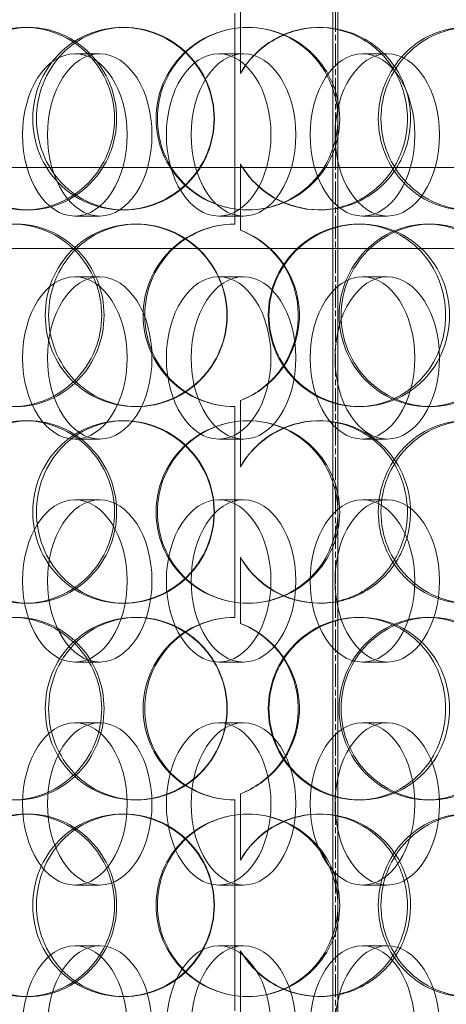
# Model space of a CAD drawing. Units: millimetres. Extents: x 272935 to 293216, y 147739 to 161995.
# Drawn here: x 285564 to 285669, y 157654 to 157897 of the extents above; entities that cross this region are included whole.
import ezdxf

# ---------------------------------------------------------------- set-up
doc = ezdxf.new("R2010")
doc.units = ezdxf.units.MM
doc.linetypes.add('CHAIN', pattern=[0.3543, 0.2362, -0.0295, 0.0591, -0.0295])
doc.linetypes.add('DASHED', pattern=[0])
doc.layers.add('Osa (ISO)', color=1, linetype='Continuous', lineweight=9)
doc.layers.add('Skrytá (ISO)', color=1, linetype='DASHED', lineweight=18)

msp = doc.modelspace()

# ---------------------------------------------------------------- linework, layer by layer
at = {"layer": 'Osa (ISO)', "linetype": 'CHAIN', "ltscale": 23.990969}
msp.add_line((285641.53, 158936.5), (285641.53, 156575.95), dxfattribs=at)
at = {"layer": 'Skrytá (ISO)', "ltscale": 13.249516}
for p, q in [((285640.91, 158123.45), (285640.91, 157438.45)), ((285640.91, 157438.45), (285640.91, 158123.45)), ((285642.14, 157438.45), (285642.14, 158123.45)), ((285642.14, 158123.45), (285642.14, 157438.45))]:
    msp.add_line(p, q, dxfattribs=at)
at = {"layer": 'Skrytá (ISO)', "ltscale": 3.959753}
for p, q in [((285616.8, 157846.45), (285616.8, 157898.45)), ((285616.8, 157749.45), (285616.8, 157801.45)), ((285616.8, 157652.45), (285616.8, 157704.45))]:
    msp.add_line(p, q, dxfattribs=at)
at = {"layer": 'Skrytá (ISO)', "ltscale": 1.24428}
for p, q in [((285618.13, 157899.96), (285618.13, 157883.61)), ((285618.16, 157883.61), (285618.16, 157899.96)), ((285618.13, 157861.29), (285618.13, 157844.95)), ((285618.16, 157844.95), (285618.16, 157861.29)), ((285618.13, 157802.96), (285618.13, 157786.61)), ((285618.16, 157786.61), (285618.16, 157802.96)), ((285618.13, 157764.29), (285618.13, 157747.95)), ((285618.16, 157747.95), (285618.16, 157764.29)), ((285618.13, 157705.96), (285618.13, 157689.61)), ((285618.16, 157689.61), (285618.16, 157705.96)), ((285618.13, 157667.29), (285618.13, 157650.95)), ((285618.16, 157650.95), (285618.16, 157667.29))]:
    msp.add_line(p, q, dxfattribs=at)
at = {"layer": 'Skrytá (ISO)', "ltscale": 0.228353}
for p, q in [((285565.1, 157894.95), (285566.03, 157894.95)), ((285589.05, 157894.95), (285589.55, 157894.95)), ((285637.44, 157894.95), (285637.82, 157894.95)), ((285566.03, 157849.95), (285565.1, 157849.95)), ((285589.55, 157849.95), (285589.05, 157849.95)), ((285637.82, 157849.95), (285637.44, 157849.95)), ((285592.21, 157846.45), (285592.65, 157846.45)), ((285647.14, 157846.45), (285647.69, 157846.45)), ((285664.18, 157846.45), (285665.05, 157846.45)), ((285592.65, 157801.45), (285592.21, 157801.45)), ((285647.69, 157801.45), (285647.14, 157801.45)), ((285665.05, 157801.45), (285664.18, 157801.45)), ((285565.1, 157797.95), (285566.03, 157797.95)), ((285589.05, 157797.95), (285589.55, 157797.95)), ((285637.44, 157797.95), (285637.82, 157797.95)), ((285566.03, 157752.95), (285565.1, 157752.95)), ((285589.55, 157752.95), (285589.05, 157752.95)), ((285637.82, 157752.95), (285637.44, 157752.95)), ((285592.21, 157749.45), (285592.65, 157749.45)), ((285647.14, 157749.45), (285647.69, 157749.45)), ((285664.18, 157749.45), (285665.05, 157749.45)), ((285592.65, 157704.45), (285592.21, 157704.45)), ((285647.69, 157704.45), (285647.14, 157704.45)), ((285665.05, 157704.45), (285664.18, 157704.45)), ((285565.1, 157700.95), (285566.03, 157700.95)), ((285589.05, 157700.95), (285589.55, 157700.95)), ((285637.44, 157700.95), (285637.82, 157700.95)), ((285566.03, 157655.95), (285565.1, 157655.95)), ((285589.55, 157655.95), (285589.05, 157655.95)), ((285637.82, 157655.95), (285637.44, 157655.95))]:
    msp.add_line(p, q, dxfattribs=at)
at = {"layer": 'Skrytá (ISO)', "ltscale": 0.609108}
for p, q in [((285577.35, 157888.45), (285583.47, 157888.45)), ((285612.78, 157888.45), (285618.9, 157888.45)), ((285648.21, 157888.45), (285654.33, 157888.45)), ((285577.35, 157848.45), (285583.47, 157848.45)), ((285612.78, 157848.45), (285618.9, 157848.45)), ((285648.21, 157848.45), (285654.33, 157848.45)), ((285577.35, 157833.45), (285583.47, 157833.45)), ((285612.78, 157833.45), (285618.9, 157833.45)), ((285648.21, 157833.45), (285654.33, 157833.45)), ((285577.35, 157793.45), (285583.47, 157793.45)), ((285612.78, 157793.45), (285618.9, 157793.45)), ((285648.21, 157793.45), (285654.33, 157793.45)), ((285577.35, 157778.45), (285583.47, 157778.45)), ((285612.78, 157778.45), (285618.9, 157778.45)), ((285648.21, 157778.45), (285654.33, 157778.45)), ((285577.35, 157738.45), (285583.47, 157738.45)), ((285612.78, 157738.45), (285618.9, 157738.45)), ((285648.21, 157738.45), (285654.33, 157738.45)), ((285577.35, 157723.45), (285583.47, 157723.45)), ((285612.78, 157723.45), (285618.9, 157723.45)), ((285648.21, 157723.45), (285654.33, 157723.45)), ((285577.35, 157683.45), (285583.47, 157683.45)), ((285612.78, 157683.45), (285618.9, 157683.45)), ((285648.21, 157683.45), (285654.33, 157683.45)), ((285577.35, 157668.45), (285583.47, 157668.45)), ((285612.78, 157668.45), (285618.9, 157668.45)), ((285648.21, 157668.45), (285654.33, 157668.45))]:
    msp.add_line(p, q, dxfattribs=at)
at = {"layer": 'Skrytá (ISO)', "ltscale": 12.608907}
for p, q in [((285782.7, 157860.45), (285450.7, 157860.45)), ((285782.7, 157840.45), (285450.7, 157840.45))]:
    msp.add_line(p, q, dxfattribs=at)
at = {"layer": 'Skrytá (ISO)', "ltscale": 0.007515}
for centre, start, end in [((285616.8, 157823.95), 90, 90.2546), ((285616.8, 157823.95), 269.7454, 270), ((285616.8, 157726.95), 90, 90.2546), ((285616.8, 157726.95), 269.7454, 270)]:
    msp.add_arc(centre, 22.5, start, end, dxfattribs=at)
at = {"layer": 'Skrytá (ISO)', "ltscale": 12.153163}
for centre in [(285577.35, 157868.45), (285583.47, 157868.45), (285612.78, 157868.45), (285618.9, 157868.45), (285648.21, 157868.45), (285654.33, 157868.45), (285577.35, 157813.45), (285583.47, 157813.45), (285612.78, 157813.45), (285618.9, 157813.45), (285648.21, 157813.45), (285654.33, 157813.45), (285577.35, 157758.45), (285583.47, 157758.45), (285612.78, 157758.45), (285618.9, 157758.45), (285648.21, 157758.45), (285654.33, 157758.45), (285577.35, 157703.45), (285583.47, 157703.45), (285612.78, 157703.45), (285618.9, 157703.45), (285648.21, 157703.45), (285654.33, 157703.45), (285577.35, 157648.45), (285583.47, 157648.45), (285612.78, 157648.45), (285618.9, 157648.45), (285648.21, 157648.45), (285654.33, 157648.45)]:
    msp.add_ellipse(centre, major_axis=(0, 20), ratio=0.644124, dxfattribs=at)
at = {"layer": 'Skrytá (ISO)', "ltscale": 13.733685}
for points in [[(285587.11, 157872.45), (285587.11, 157869.51), (285586.53, 157866.56), (285584.29, 157861.12), (285582.64, 157858.62), (285578.54, 157854.46), (285576.09, 157852.79), (285570.78, 157850.54), (285567.93, 157849.95), (285562.27, 157849.95), (285559.47, 157850.54), (285554.34, 157852.79), (285552.02, 157854.46), (285548.16, 157858.62), (285546.63, 157861.12), (285544.57, 157866.56), (285544.04, 157869.51), (285544.04, 157875.4), (285544.57, 157878.34), (285546.63, 157883.78), (285548.16, 157886.28), (285552.02, 157890.44), (285554.34, 157892.11), (285559.47, 157894.36), (285562.27, 157894.95), (285567.93, 157894.95), (285570.78, 157894.36), (285576.09, 157892.11), (285578.54, 157890.44), (285582.64, 157886.28), (285584.29, 157883.78), (285586.53, 157878.34), (285587.11, 157875.4), (285587.11, 157872.45)], [(285566.98, 157872.45), (285566.98, 157869.51), (285567.55, 157866.56), (285569.72, 157861.12), (285571.34, 157858.62), (285575.4, 157854.46), (285577.84, 157852.79), (285583.2, 157850.54), (285586.12, 157849.95), (285591.98, 157849.95), (285594.93, 157850.54), (285600.38, 157852.79), (285602.89, 157854.46), (285607.08, 157858.62), (285608.77, 157861.12), (285611.04, 157866.56), (285611.63, 157869.51), (285611.63, 157875.4), (285611.04, 157878.34), (285608.77, 157883.78), (285607.08, 157886.28), (285602.89, 157890.44), (285600.38, 157892.11), (285594.93, 157894.36), (285591.98, 157894.95), (285586.12, 157894.95), (285583.2, 157894.36), (285577.84, 157892.11), (285575.4, 157890.44), (285571.34, 157886.28), (285569.72, 157883.78), (285567.55, 157878.34), (285566.98, 157875.4), (285566.98, 157872.45)], [(285642.6, 157872.45), (285642.6, 157869.51), (285642.01, 157866.56), (285639.76, 157861.12), (285638.1, 157858.62), (285633.92, 157854.46), (285631.41, 157852.79), (285625.94, 157850.54), (285622.97, 157849.95), (285617.03, 157849.95), (285614.06, 157850.54), (285608.57, 157852.79), (285606.05, 157854.46), (285601.86, 157858.62), (285600.19, 157861.12), (285597.93, 157866.56), (285597.34, 157869.51), (285597.34, 157875.4), (285597.93, 157878.34), (285600.19, 157883.78), (285601.86, 157886.28), (285606.05, 157890.44), (285608.57, 157892.11), (285614.06, 157894.36), (285617.03, 157894.95), (285622.97, 157894.95), (285625.94, 157894.36), (285631.41, 157892.11), (285633.92, 157890.44), (285638.1, 157886.28), (285639.76, 157883.78), (285642.01, 157878.34), (285642.6, 157875.4), (285642.6, 157872.45)], [(285695.24, 157872.45), (285695.24, 157869.51), (285694.72, 157866.56), (285692.7, 157861.12), (285691.2, 157858.62), (285687.42, 157854.46), (285685.13, 157852.79), (285680.08, 157850.54), (285677.32, 157849.95), (285671.74, 157849.95), (285668.93, 157850.54), (285663.68, 157852.79), (285661.26, 157854.46), (285657.19, 157858.62), (285655.55, 157861.12), (285653.34, 157866.56), (285652.76, 157869.51), (285652.76, 157875.4), (285653.34, 157878.34), (285655.55, 157883.78), (285657.19, 157886.28), (285661.26, 157890.44), (285663.68, 157892.11), (285668.93, 157894.36), (285671.74, 157894.95), (285677.32, 157894.95), (285680.08, 157894.36), (285685.13, 157892.11), (285687.42, 157890.44), (285691.2, 157886.28), (285692.7, 157883.78), (285694.72, 157878.34), (285695.24, 157875.4), (285695.24, 157872.45)], [(285541.17, 157823.95), (285541.17, 157821.01), (285541.7, 157818.06), (285543.74, 157812.62), (285545.25, 157810.12), (285549.08, 157805.96), (285551.39, 157804.29), (285556.48, 157802.04), (285559.26, 157801.45), (285564.88, 157801.45), (285567.71, 157802.04), (285572.99, 157804.29), (285575.43, 157805.96), (285579.51, 157810.12), (285581.16, 157812.62), (285583.39, 157818.06), (285583.97, 157821.01), (285583.97, 157826.9), (285583.39, 157829.84), (285581.16, 157835.28), (285579.51, 157837.78), (285575.43, 157841.94), (285572.99, 157843.61), (285567.71, 157845.86), (285564.88, 157846.45), (285559.26, 157846.45), (285556.48, 157845.86), (285551.39, 157843.61), (285549.08, 157841.94), (285545.25, 157837.78), (285543.74, 157835.28), (285541.7, 157829.84), (285541.17, 157826.9), (285541.17, 157823.95)], [(285614.83, 157823.95), (285614.83, 157821.01), (285614.24, 157818.06), (285611.96, 157812.62), (285610.28, 157810.12), (285606.08, 157805.96), (285603.57, 157804.29), (285598.1, 157802.04), (285595.15, 157801.45), (285589.27, 157801.45), (285586.35, 157802.04), (285580.96, 157804.29), (285578.51, 157805.96), (285574.43, 157810.12), (285572.8, 157812.62), (285570.61, 157818.06), (285570.05, 157821.01), (285570.05, 157826.9), (285570.61, 157829.84), (285572.8, 157835.28), (285574.43, 157837.78), (285578.51, 157841.94), (285580.96, 157843.61), (285586.35, 157845.86), (285589.27, 157846.45), (285595.15, 157846.45), (285598.1, 157845.86), (285603.57, 157843.61), (285606.08, 157841.94), (285610.28, 157837.78), (285611.96, 157835.28), (285614.24, 157829.84), (285614.83, 157826.9), (285614.83, 157823.95)], [(285669.65, 157823.95), (285669.65, 157821.01), (285669.09, 157818.06), (285666.93, 157812.62), (285665.32, 157810.12), (285661.28, 157805.96), (285658.85, 157804.29), (285653.52, 157802.04), (285650.61, 157801.45), (285644.77, 157801.45), (285641.84, 157802.04), (285636.4, 157804.29), (285633.89, 157805.96), (285629.71, 157810.12), (285628.03, 157812.62), (285625.76, 157818.06), (285625.17, 157821.01), (285625.17, 157826.9), (285625.76, 157829.84), (285628.03, 157835.28), (285629.71, 157837.78), (285633.89, 157841.94), (285636.4, 157843.61), (285641.84, 157845.86), (285644.77, 157846.45), (285650.61, 157846.45), (285653.52, 157845.86), (285658.85, 157843.61), (285661.28, 157841.94), (285665.32, 157837.78), (285666.93, 157835.28), (285669.09, 157829.84), (285669.65, 157826.9), (285669.65, 157823.95)], [(285642.93, 157823.95), (285642.93, 157821.01), (285643.52, 157818.06), (285645.76, 157812.62), (285647.42, 157810.12), (285651.54, 157805.96), (285654, 157804.29), (285659.33, 157802.04), (285662.2, 157801.45), (285667.89, 157801.45), (285670.71, 157802.04), (285675.88, 157804.29), (285678.23, 157805.96), (285682.12, 157810.12), (285683.66, 157812.62), (285685.74, 157818.06), (285686.28, 157821.01), (285686.28, 157826.9), (285685.74, 157829.84), (285683.66, 157835.28), (285682.12, 157837.78), (285678.23, 157841.94), (285675.88, 157843.61), (285670.71, 157845.86), (285667.89, 157846.45), (285662.2, 157846.45), (285659.33, 157845.86), (285654, 157843.61), (285651.54, 157841.94), (285647.42, 157837.78), (285645.76, 157835.28), (285643.52, 157829.84), (285642.93, 157826.9), (285642.93, 157823.95)], [(285587.11, 157775.45), (285587.11, 157772.51), (285586.53, 157769.56), (285584.29, 157764.12), (285582.64, 157761.62), (285578.54, 157757.46), (285576.09, 157755.79), (285570.78, 157753.54), (285567.93, 157752.95), (285562.27, 157752.95), (285559.47, 157753.54), (285554.34, 157755.79), (285552.02, 157757.46), (285548.16, 157761.62), (285546.63, 157764.12), (285544.57, 157769.56), (285544.04, 157772.51), (285544.04, 157778.4), (285544.57, 157781.34), (285546.63, 157786.78), (285548.16, 157789.28), (285552.02, 157793.44), (285554.34, 157795.11), (285559.47, 157797.36), (285562.27, 157797.95), (285567.93, 157797.95), (285570.78, 157797.36), (285576.09, 157795.11), (285578.54, 157793.44), (285582.64, 157789.28), (285584.29, 157786.78), (285586.53, 157781.34), (285587.11, 157778.4), (285587.11, 157775.45)], [(285566.98, 157775.45), (285566.98, 157772.51), (285567.55, 157769.56), (285569.72, 157764.12), (285571.34, 157761.62), (285575.4, 157757.46), (285577.84, 157755.79), (285583.2, 157753.54), (285586.12, 157752.95), (285591.98, 157752.95), (285594.93, 157753.54), (285600.38, 157755.79), (285602.89, 157757.46), (285607.08, 157761.62), (285608.77, 157764.12), (285611.04, 157769.56), (285611.63, 157772.51), (285611.63, 157778.4), (285611.04, 157781.34), (285608.77, 157786.78), (285607.08, 157789.28), (285602.89, 157793.44), (285600.38, 157795.11), (285594.93, 157797.36), (285591.98, 157797.95), (285586.12, 157797.95), (285583.2, 157797.36), (285577.84, 157795.11), (285575.4, 157793.44), (285571.34, 157789.28), (285569.72, 157786.78), (285567.55, 157781.34), (285566.98, 157778.4), (285566.98, 157775.45)], [(285642.6, 157775.45), (285642.6, 157772.51), (285642.01, 157769.56), (285639.76, 157764.12), (285638.1, 157761.62), (285633.92, 157757.46), (285631.41, 157755.79), (285625.94, 157753.54), (285622.97, 157752.95), (285617.03, 157752.95), (285614.06, 157753.54), (285608.57, 157755.79), (285606.05, 157757.46), (285601.86, 157761.62), (285600.19, 157764.12), (285597.93, 157769.56), (285597.34, 157772.51), (285597.34, 157778.4), (285597.93, 157781.34), (285600.19, 157786.78), (285601.86, 157789.28), (285606.05, 157793.44), (285608.57, 157795.11), (285614.06, 157797.36), (285617.03, 157797.95), (285622.97, 157797.95), (285625.94, 157797.36), (285631.41, 157795.11), (285633.92, 157793.44), (285638.1, 157789.28), (285639.76, 157786.78), (285642.01, 157781.34), (285642.6, 157778.4), (285642.6, 157775.45)], [(285695.24, 157775.45), (285695.24, 157772.51), (285694.72, 157769.56), (285692.7, 157764.12), (285691.2, 157761.62), (285687.42, 157757.46), (285685.13, 157755.79), (285680.08, 157753.54), (285677.32, 157752.95), (285671.74, 157752.95), (285668.93, 157753.54), (285663.68, 157755.79), (285661.26, 157757.46), (285657.19, 157761.62), (285655.55, 157764.12), (285653.34, 157769.56), (285652.76, 157772.51), (285652.76, 157778.4), (285653.34, 157781.34), (285655.55, 157786.78), (285657.19, 157789.28), (285661.26, 157793.44), (285663.68, 157795.11), (285668.93, 157797.36), (285671.74, 157797.95), (285677.32, 157797.95), (285680.08, 157797.36), (285685.13, 157795.11), (285687.42, 157793.44), (285691.2, 157789.28), (285692.7, 157786.78), (285694.72, 157781.34), (285695.24, 157778.4), (285695.24, 157775.45)], [(285541.17, 157726.95), (285541.17, 157724.01), (285541.7, 157721.06), (285543.74, 157715.62), (285545.25, 157713.12), (285549.08, 157708.96), (285551.39, 157707.29), (285556.48, 157705.04), (285559.26, 157704.45), (285564.88, 157704.45), (285567.71, 157705.04), (285572.99, 157707.29), (285575.43, 157708.96), (285579.51, 157713.12), (285581.16, 157715.62), (285583.39, 157721.06), (285583.97, 157724.01), (285583.97, 157729.9), (285583.39, 157732.84), (285581.16, 157738.28), (285579.51, 157740.78), (285575.43, 157744.94), (285572.99, 157746.61), (285567.71, 157748.86), (285564.88, 157749.45), (285559.26, 157749.45), (285556.48, 157748.86), (285551.39, 157746.61), (285549.08, 157744.94), (285545.25, 157740.78), (285543.74, 157738.28), (285541.7, 157732.84), (285541.17, 157729.9), (285541.17, 157726.95)], [(285614.83, 157726.95), (285614.83, 157724.01), (285614.24, 157721.06), (285611.96, 157715.62), (285610.28, 157713.12), (285606.08, 157708.96), (285603.57, 157707.29), (285598.1, 157705.04), (285595.15, 157704.45), (285589.27, 157704.45), (285586.35, 157705.04), (285580.96, 157707.29), (285578.51, 157708.96), (285574.43, 157713.12), (285572.8, 157715.62), (285570.61, 157721.06), (285570.05, 157724.01), (285570.05, 157729.9), (285570.61, 157732.84), (285572.8, 157738.28), (285574.43, 157740.78), (285578.51, 157744.94), (285580.96, 157746.61), (285586.35, 157748.86), (285589.27, 157749.45), (285595.15, 157749.45), (285598.1, 157748.86), (285603.57, 157746.61), (285606.08, 157744.94), (285610.28, 157740.78), (285611.96, 157738.28), (285614.24, 157732.84), (285614.83, 157729.9), (285614.83, 157726.95)], [(285669.65, 157726.95), (285669.65, 157724.01), (285669.09, 157721.06), (285666.93, 157715.62), (285665.32, 157713.12), (285661.28, 157708.96), (285658.85, 157707.29), (285653.52, 157705.04), (285650.61, 157704.45), (285644.77, 157704.45), (285641.84, 157705.04), (285636.4, 157707.29), (285633.89, 157708.96), (285629.71, 157713.12), (285628.03, 157715.62), (285625.76, 157721.06), (285625.17, 157724.01), (285625.17, 157729.9), (285625.76, 157732.84), (285628.03, 157738.28), (285629.71, 157740.78), (285633.89, 157744.94), (285636.4, 157746.61), (285641.84, 157748.86), (285644.77, 157749.45), (285650.61, 157749.45), (285653.52, 157748.86), (285658.85, 157746.61), (285661.28, 157744.94), (285665.32, 157740.78), (285666.93, 157738.28), (285669.09, 157732.84), (285669.65, 157729.9), (285669.65, 157726.95)], [(285642.93, 157726.95), (285642.93, 157724.01), (285643.52, 157721.06), (285645.76, 157715.62), (285647.42, 157713.12), (285651.54, 157708.96), (285654, 157707.29), (285659.33, 157705.04), (285662.2, 157704.45), (285667.89, 157704.45), (285670.71, 157705.04), (285675.88, 157707.29), (285678.23, 157708.96), (285682.12, 157713.12), (285683.66, 157715.62), (285685.74, 157721.06), (285686.28, 157724.01), (285686.28, 157729.9), (285685.74, 157732.84), (285683.66, 157738.28), (285682.12, 157740.78), (285678.23, 157744.94), (285675.88, 157746.61), (285670.71, 157748.86), (285667.89, 157749.45), (285662.2, 157749.45), (285659.33, 157748.86), (285654, 157746.61), (285651.54, 157744.94), (285647.42, 157740.78), (285645.76, 157738.28), (285643.52, 157732.84), (285642.93, 157729.9), (285642.93, 157726.95)], [(285587.11, 157678.45), (285587.11, 157675.51), (285586.53, 157672.56), (285584.29, 157667.12), (285582.64, 157664.62), (285578.54, 157660.46), (285576.09, 157658.79), (285570.78, 157656.54), (285567.93, 157655.95), (285562.27, 157655.95), (285559.47, 157656.54), (285554.34, 157658.79), (285552.02, 157660.46), (285548.16, 157664.62), (285546.63, 157667.12), (285544.57, 157672.56), (285544.04, 157675.51), (285544.04, 157681.4), (285544.57, 157684.34), (285546.63, 157689.78), (285548.16, 157692.28), (285552.02, 157696.44), (285554.34, 157698.11), (285559.47, 157700.36), (285562.27, 157700.95), (285567.93, 157700.95), (285570.78, 157700.36), (285576.09, 157698.11), (285578.54, 157696.44), (285582.64, 157692.28), (285584.29, 157689.78), (285586.53, 157684.34), (285587.11, 157681.4), (285587.11, 157678.45)], [(285566.98, 157678.45), (285566.98, 157675.51), (285567.55, 157672.56), (285569.72, 157667.12), (285571.34, 157664.62), (285575.4, 157660.46), (285577.84, 157658.79), (285583.2, 157656.54), (285586.12, 157655.95), (285591.98, 157655.95), (285594.93, 157656.54), (285600.38, 157658.79), (285602.89, 157660.46), (285607.08, 157664.62), (285608.77, 157667.12), (285611.04, 157672.56), (285611.63, 157675.51), (285611.63, 157681.4), (285611.04, 157684.34), (285608.77, 157689.78), (285607.08, 157692.28), (285602.89, 157696.44), (285600.38, 157698.11), (285594.93, 157700.36), (285591.98, 157700.95), (285586.12, 157700.95), (285583.2, 157700.36), (285577.84, 157698.11), (285575.4, 157696.44), (285571.34, 157692.28), (285569.72, 157689.78), (285567.55, 157684.34), (285566.98, 157681.4), (285566.98, 157678.45)], [(285642.6, 157678.45), (285642.6, 157675.51), (285642.01, 157672.56), (285639.76, 157667.12), (285638.1, 157664.62), (285633.92, 157660.46), (285631.41, 157658.79), (285625.94, 157656.54), (285622.97, 157655.95), (285617.03, 157655.95), (285614.06, 157656.54), (285608.57, 157658.79), (285606.05, 157660.46), (285601.86, 157664.62), (285600.19, 157667.12), (285597.93, 157672.56), (285597.34, 157675.51), (285597.34, 157681.4), (285597.93, 157684.34), (285600.19, 157689.78), (285601.86, 157692.28), (285606.05, 157696.44), (285608.57, 157698.11), (285614.06, 157700.36), (285617.03, 157700.95), (285622.97, 157700.95), (285625.94, 157700.36), (285631.41, 157698.11), (285633.92, 157696.44), (285638.1, 157692.28), (285639.76, 157689.78), (285642.01, 157684.34), (285642.6, 157681.4), (285642.6, 157678.45)], [(285695.24, 157678.45), (285695.24, 157675.51), (285694.72, 157672.56), (285692.7, 157667.12), (285691.2, 157664.62), (285687.42, 157660.46), (285685.13, 157658.79), (285680.08, 157656.54), (285677.32, 157655.95), (285671.74, 157655.95), (285668.93, 157656.54), (285663.68, 157658.79), (285661.26, 157660.46), (285657.19, 157664.62), (285655.55, 157667.12), (285653.34, 157672.56), (285652.76, 157675.51), (285652.76, 157681.4), (285653.34, 157684.34), (285655.55, 157689.78), (285657.19, 157692.28), (285661.26, 157696.44), (285663.68, 157698.11), (285668.93, 157700.36), (285671.74, 157700.95), (285677.32, 157700.95), (285680.08, 157700.36), (285685.13, 157698.11), (285687.42, 157696.44), (285691.2, 157692.28), (285692.7, 157689.78), (285694.72, 157684.34), (285695.24, 157681.4), (285695.24, 157678.45)]]:
    msp.add_open_spline(points, degree=3, knots=[-1, -1, -1, -1, -0.9375, -0.9375, -0.875, -0.875, -0.8125, -0.8125, -0.75, -0.75, -0.6875, -0.6875, -0.625, -0.625, -0.5625, -0.5625, -0.5, -0.5, -0.4375, -0.4375, -0.375, -0.375, -0.3125, -0.3125, -0.25, -0.25, -0.1875, -0.1875, -0.125, -0.125, -0.0625, -0.0625, 0, 0, 0, 0], dxfattribs=at)
at = {"layer": 'Skrytá (ISO)', "ltscale": 13.610146}
for points in [[(285587.64, 157872.45), (285587.64, 157875.4), (285587.07, 157878.34), (285584.87, 157883.78), (285583.25, 157886.28), (285579.22, 157890.44), (285576.81, 157892.11), (285571.6, 157894.36), (285568.8, 157894.95), (285563.25, 157894.95), (285560.5, 157894.36), (285555.46, 157892.11), (285553.18, 157890.44), (285549.39, 157886.28), (285547.89, 157883.78), (285545.87, 157878.34), (285545.34, 157875.4), (285545.34, 157869.51), (285545.87, 157866.56), (285547.89, 157861.12), (285549.39, 157858.62), (285553.18, 157854.46), (285555.46, 157852.79), (285560.5, 157850.54), (285563.25, 157849.95), (285568.8, 157849.95), (285571.6, 157850.54), (285576.81, 157852.79), (285579.22, 157854.46), (285583.25, 157858.62), (285584.87, 157861.12), (285587.07, 157866.56), (285587.64, 157869.51), (285587.64, 157872.45)], [(285567.87, 157872.45), (285567.87, 157875.4), (285568.43, 157878.34), (285570.57, 157883.78), (285572.15, 157886.28), (285576.14, 157890.44), (285578.54, 157892.11), (285583.8, 157894.36), (285586.67, 157894.95), (285592.43, 157894.95), (285595.32, 157894.36), (285600.67, 157892.11), (285603.14, 157890.44), (285607.26, 157886.28), (285608.91, 157883.78), (285611.14, 157878.34), (285611.72, 157875.4), (285611.72, 157869.51), (285611.14, 157866.56), (285608.91, 157861.12), (285607.26, 157858.62), (285603.14, 157854.46), (285600.67, 157852.79), (285595.32, 157850.54), (285592.43, 157849.95), (285586.67, 157849.95), (285583.8, 157850.54), (285578.54, 157852.79), (285576.14, 157854.46), (285572.15, 157858.62), (285570.57, 157861.12), (285568.43, 157866.56), (285567.87, 157869.51), (285567.87, 157872.45)], [(285642.13, 157872.45), (285642.13, 157875.4), (285641.56, 157878.34), (285639.35, 157883.78), (285637.71, 157886.28), (285633.61, 157890.44), (285631.15, 157892.11), (285625.77, 157894.36), (285622.86, 157894.95), (285617.02, 157894.95), (285614.1, 157894.36), (285608.71, 157892.11), (285606.24, 157890.44), (285602.13, 157886.28), (285600.48, 157883.78), (285598.26, 157878.34), (285597.69, 157875.4), (285597.69, 157869.51), (285598.26, 157866.56), (285600.48, 157861.12), (285602.13, 157858.62), (285606.24, 157854.46), (285608.71, 157852.79), (285614.1, 157850.54), (285617.02, 157849.95), (285622.86, 157849.95), (285625.77, 157850.54), (285631.15, 157852.79), (285633.61, 157854.46), (285637.71, 157858.62), (285639.35, 157861.12), (285641.56, 157866.56), (285642.13, 157869.51), (285642.13, 157872.45)], [(285693.84, 157872.45), (285693.84, 157875.4), (285693.33, 157878.34), (285691.34, 157883.78), (285689.87, 157886.28), (285686.15, 157890.44), (285683.9, 157892.11), (285678.95, 157894.36), (285676.24, 157894.95), (285670.76, 157894.95), (285667.99, 157894.36), (285662.84, 157892.11), (285660.46, 157890.44), (285656.47, 157886.28), (285654.86, 157883.78), (285652.68, 157878.34), (285652.11, 157875.4), (285652.11, 157869.51), (285652.68, 157866.56), (285654.86, 157861.12), (285656.47, 157858.62), (285660.46, 157854.46), (285662.84, 157852.79), (285667.99, 157850.54), (285670.76, 157849.95), (285676.24, 157849.95), (285678.95, 157850.54), (285683.9, 157852.79), (285686.15, 157854.46), (285689.87, 157858.62), (285691.34, 157861.12), (285693.33, 157866.56), (285693.84, 157869.51), (285693.84, 157872.45)], [(285542.53, 157823.95), (285542.53, 157826.9), (285543.04, 157829.84), (285545.05, 157835.28), (285546.53, 157837.78), (285550.29, 157841.94), (285552.56, 157843.61), (285557.56, 157845.86), (285560.29, 157846.45), (285565.81, 157846.45), (285568.59, 157845.86), (285573.77, 157843.61), (285576.17, 157841.94), (285580.18, 157837.78), (285581.8, 157835.28), (285583.98, 157829.84), (285584.55, 157826.9), (285584.55, 157821.01), (285583.98, 157818.06), (285581.8, 157812.62), (285580.18, 157810.12), (285576.17, 157805.96), (285573.77, 157804.29), (285568.59, 157802.04), (285565.81, 157801.45), (285560.29, 157801.45), (285557.56, 157802.04), (285552.56, 157804.29), (285550.29, 157805.96), (285546.53, 157810.12), (285545.05, 157812.62), (285543.04, 157818.06), (285542.53, 157821.01), (285542.53, 157823.95)], [(285614.86, 157823.95), (285614.86, 157826.9), (285614.28, 157829.84), (285612.05, 157835.28), (285610.39, 157837.78), (285606.27, 157841.94), (285603.8, 157843.61), (285598.44, 157845.86), (285595.54, 157846.45), (285589.76, 157846.45), (285586.89, 157845.86), (285581.6, 157843.61), (285579.19, 157841.94), (285575.18, 157837.78), (285573.59, 157835.28), (285571.44, 157829.84), (285570.88, 157826.9), (285570.88, 157821.01), (285571.44, 157818.06), (285573.59, 157812.62), (285575.18, 157810.12), (285579.19, 157805.96), (285581.6, 157804.29), (285586.89, 157802.04), (285589.76, 157801.45), (285595.54, 157801.45), (285598.44, 157802.04), (285603.8, 157804.29), (285606.27, 157805.96), (285610.39, 157810.12), (285612.05, 157812.62), (285614.28, 157818.06), (285614.86, 157821.01), (285614.86, 157823.95)], [(285668.7, 157823.95), (285668.7, 157826.9), (285668.15, 157829.84), (285666.03, 157835.28), (285664.45, 157837.78), (285660.49, 157841.94), (285658.1, 157843.61), (285652.86, 157845.86), (285650.01, 157846.45), (285644.27, 157846.45), (285641.39, 157845.86), (285636.04, 157843.61), (285633.58, 157841.94), (285629.47, 157837.78), (285627.82, 157835.28), (285625.59, 157829.84), (285625.01, 157826.9), (285625.01, 157821.01), (285625.59, 157818.06), (285627.82, 157812.62), (285629.47, 157810.12), (285633.58, 157805.96), (285636.04, 157804.29), (285641.39, 157802.04), (285644.27, 157801.45), (285650.01, 157801.45), (285652.86, 157802.04), (285658.1, 157804.29), (285660.49, 157805.96), (285664.45, 157810.12), (285666.03, 157812.62), (285668.15, 157818.06), (285668.7, 157821.01), (285668.7, 157823.95)], [(285642.46, 157823.95), (285642.46, 157826.9), (285643.04, 157829.84), (285645.24, 157835.28), (285646.87, 157837.78), (285650.92, 157841.94), (285653.33, 157843.61), (285658.57, 157845.86), (285661.39, 157846.45), (285666.98, 157846.45), (285669.75, 157845.86), (285674.82, 157843.61), (285677.13, 157841.94), (285680.95, 157837.78), (285682.46, 157835.28), (285684.5, 157829.84), (285685.03, 157826.9), (285685.03, 157821.01), (285684.5, 157818.06), (285682.46, 157812.62), (285680.95, 157810.12), (285677.13, 157805.96), (285674.82, 157804.29), (285669.75, 157802.04), (285666.98, 157801.45), (285661.39, 157801.45), (285658.57, 157802.04), (285653.33, 157804.29), (285650.92, 157805.96), (285646.87, 157810.12), (285645.24, 157812.62), (285643.04, 157818.06), (285642.46, 157821.01), (285642.46, 157823.95)], [(285587.64, 157775.45), (285587.64, 157778.4), (285587.07, 157781.34), (285584.87, 157786.78), (285583.25, 157789.28), (285579.22, 157793.44), (285576.81, 157795.11), (285571.6, 157797.36), (285568.8, 157797.95), (285563.25, 157797.95), (285560.5, 157797.36), (285555.46, 157795.11), (285553.18, 157793.44), (285549.39, 157789.28), (285547.89, 157786.78), (285545.87, 157781.34), (285545.34, 157778.4), (285545.34, 157772.51), (285545.87, 157769.56), (285547.89, 157764.12), (285549.39, 157761.62), (285553.18, 157757.46), (285555.46, 157755.79), (285560.5, 157753.54), (285563.25, 157752.95), (285568.8, 157752.95), (285571.6, 157753.54), (285576.81, 157755.79), (285579.22, 157757.46), (285583.25, 157761.62), (285584.87, 157764.12), (285587.07, 157769.56), (285587.64, 157772.51), (285587.64, 157775.45)], [(285567.87, 157775.45), (285567.87, 157778.4), (285568.43, 157781.34), (285570.57, 157786.78), (285572.15, 157789.28), (285576.14, 157793.44), (285578.54, 157795.11), (285583.8, 157797.36), (285586.67, 157797.95), (285592.43, 157797.95), (285595.32, 157797.36), (285600.67, 157795.11), (285603.14, 157793.44), (285607.26, 157789.28), (285608.91, 157786.78), (285611.14, 157781.34), (285611.72, 157778.4), (285611.72, 157772.51), (285611.14, 157769.56), (285608.91, 157764.12), (285607.26, 157761.62), (285603.14, 157757.46), (285600.67, 157755.79), (285595.32, 157753.54), (285592.43, 157752.95), (285586.67, 157752.95), (285583.8, 157753.54), (285578.54, 157755.79), (285576.14, 157757.46), (285572.15, 157761.62), (285570.57, 157764.12), (285568.43, 157769.56), (285567.87, 157772.51), (285567.87, 157775.45)], [(285642.13, 157775.45), (285642.13, 157778.4), (285641.56, 157781.34), (285639.35, 157786.78), (285637.71, 157789.28), (285633.61, 157793.44), (285631.15, 157795.11), (285625.77, 157797.36), (285622.86, 157797.95), (285617.02, 157797.95), (285614.1, 157797.36), (285608.71, 157795.11), (285606.24, 157793.44), (285602.13, 157789.28), (285600.48, 157786.78), (285598.26, 157781.34), (285597.69, 157778.4), (285597.69, 157772.51), (285598.26, 157769.56), (285600.48, 157764.12), (285602.13, 157761.62), (285606.24, 157757.46), (285608.71, 157755.79), (285614.1, 157753.54), (285617.02, 157752.95), (285622.86, 157752.95), (285625.77, 157753.54), (285631.15, 157755.79), (285633.61, 157757.46), (285637.71, 157761.62), (285639.35, 157764.12), (285641.56, 157769.56), (285642.13, 157772.51), (285642.13, 157775.45)], [(285693.84, 157775.45), (285693.84, 157778.4), (285693.33, 157781.34), (285691.34, 157786.78), (285689.87, 157789.28), (285686.15, 157793.44), (285683.9, 157795.11), (285678.95, 157797.36), (285676.24, 157797.95), (285670.76, 157797.95), (285667.99, 157797.36), (285662.84, 157795.11), (285660.46, 157793.44), (285656.47, 157789.28), (285654.86, 157786.78), (285652.68, 157781.34), (285652.11, 157778.4), (285652.11, 157772.51), (285652.68, 157769.56), (285654.86, 157764.12), (285656.47, 157761.62), (285660.46, 157757.46), (285662.84, 157755.79), (285667.99, 157753.54), (285670.76, 157752.95), (285676.24, 157752.95), (285678.95, 157753.54), (285683.9, 157755.79), (285686.15, 157757.46), (285689.87, 157761.62), (285691.34, 157764.12), (285693.33, 157769.56), (285693.84, 157772.51), (285693.84, 157775.45)], [(285542.53, 157726.95), (285542.53, 157729.9), (285543.04, 157732.84), (285545.05, 157738.28), (285546.53, 157740.78), (285550.29, 157744.94), (285552.56, 157746.61), (285557.56, 157748.86), (285560.29, 157749.45), (285565.81, 157749.45), (285568.59, 157748.86), (285573.77, 157746.61), (285576.17, 157744.94), (285580.18, 157740.78), (285581.8, 157738.28), (285583.98, 157732.84), (285584.55, 157729.9), (285584.55, 157724.01), (285583.98, 157721.06), (285581.8, 157715.62), (285580.18, 157713.12), (285576.17, 157708.96), (285573.77, 157707.29), (285568.59, 157705.04), (285565.81, 157704.45), (285560.29, 157704.45), (285557.56, 157705.04), (285552.56, 157707.29), (285550.29, 157708.96), (285546.53, 157713.12), (285545.05, 157715.62), (285543.04, 157721.06), (285542.53, 157724.01), (285542.53, 157726.95)], [(285614.86, 157726.95), (285614.86, 157729.9), (285614.28, 157732.84), (285612.05, 157738.28), (285610.39, 157740.78), (285606.27, 157744.94), (285603.8, 157746.61), (285598.44, 157748.86), (285595.54, 157749.45), (285589.76, 157749.45), (285586.89, 157748.86), (285581.6, 157746.61), (285579.19, 157744.94), (285575.18, 157740.78), (285573.59, 157738.28), (285571.44, 157732.84), (285570.88, 157729.9), (285570.88, 157724.01), (285571.44, 157721.06), (285573.59, 157715.62), (285575.18, 157713.12), (285579.19, 157708.96), (285581.6, 157707.29), (285586.89, 157705.04), (285589.76, 157704.45), (285595.54, 157704.45), (285598.44, 157705.04), (285603.8, 157707.29), (285606.27, 157708.96), (285610.39, 157713.12), (285612.05, 157715.62), (285614.28, 157721.06), (285614.86, 157724.01), (285614.86, 157726.95)], [(285668.7, 157726.95), (285668.7, 157729.9), (285668.15, 157732.84), (285666.03, 157738.28), (285664.45, 157740.78), (285660.49, 157744.94), (285658.1, 157746.61), (285652.86, 157748.86), (285650.01, 157749.45), (285644.27, 157749.45), (285641.39, 157748.86), (285636.04, 157746.61), (285633.58, 157744.94), (285629.47, 157740.78), (285627.82, 157738.28), (285625.59, 157732.84), (285625.01, 157729.9), (285625.01, 157724.01), (285625.59, 157721.06), (285627.82, 157715.62), (285629.47, 157713.12), (285633.58, 157708.96), (285636.04, 157707.29), (285641.39, 157705.04), (285644.27, 157704.45), (285650.01, 157704.45), (285652.86, 157705.04), (285658.1, 157707.29), (285660.49, 157708.96), (285664.45, 157713.12), (285666.03, 157715.62), (285668.15, 157721.06), (285668.7, 157724.01), (285668.7, 157726.95)], [(285642.46, 157726.95), (285642.46, 157729.9), (285643.04, 157732.84), (285645.24, 157738.28), (285646.87, 157740.78), (285650.92, 157744.94), (285653.33, 157746.61), (285658.57, 157748.86), (285661.39, 157749.45), (285666.98, 157749.45), (285669.75, 157748.86), (285674.82, 157746.61), (285677.13, 157744.94), (285680.95, 157740.78), (285682.46, 157738.28), (285684.5, 157732.84), (285685.03, 157729.9), (285685.03, 157724.01), (285684.5, 157721.06), (285682.46, 157715.62), (285680.95, 157713.12), (285677.13, 157708.96), (285674.82, 157707.29), (285669.75, 157705.04), (285666.98, 157704.45), (285661.39, 157704.45), (285658.57, 157705.04), (285653.33, 157707.29), (285650.92, 157708.96), (285646.87, 157713.12), (285645.24, 157715.62), (285643.04, 157721.06), (285642.46, 157724.01), (285642.46, 157726.95)], [(285587.64, 157678.45), (285587.64, 157681.4), (285587.07, 157684.34), (285584.87, 157689.78), (285583.25, 157692.28), (285579.22, 157696.44), (285576.81, 157698.11), (285571.6, 157700.36), (285568.8, 157700.95), (285563.25, 157700.95), (285560.5, 157700.36), (285555.46, 157698.11), (285553.18, 157696.44), (285549.39, 157692.28), (285547.89, 157689.78), (285545.87, 157684.34), (285545.34, 157681.4), (285545.34, 157675.51), (285545.87, 157672.56), (285547.89, 157667.12), (285549.39, 157664.62), (285553.18, 157660.46), (285555.46, 157658.79), (285560.5, 157656.54), (285563.25, 157655.95), (285568.8, 157655.95), (285571.6, 157656.54), (285576.81, 157658.79), (285579.22, 157660.46), (285583.25, 157664.62), (285584.87, 157667.12), (285587.07, 157672.56), (285587.64, 157675.51), (285587.64, 157678.45)], [(285567.87, 157678.45), (285567.87, 157681.4), (285568.43, 157684.34), (285570.57, 157689.78), (285572.15, 157692.28), (285576.14, 157696.44), (285578.54, 157698.11), (285583.8, 157700.36), (285586.67, 157700.95), (285592.43, 157700.95), (285595.32, 157700.36), (285600.67, 157698.11), (285603.14, 157696.44), (285607.26, 157692.28), (285608.91, 157689.78), (285611.14, 157684.34), (285611.72, 157681.4), (285611.72, 157675.51), (285611.14, 157672.56), (285608.91, 157667.12), (285607.26, 157664.62), (285603.14, 157660.46), (285600.67, 157658.79), (285595.32, 157656.54), (285592.43, 157655.95), (285586.67, 157655.95), (285583.8, 157656.54), (285578.54, 157658.79), (285576.14, 157660.46), (285572.15, 157664.62), (285570.57, 157667.12), (285568.43, 157672.56), (285567.87, 157675.51), (285567.87, 157678.45)], [(285642.13, 157678.45), (285642.13, 157681.4), (285641.56, 157684.34), (285639.35, 157689.78), (285637.71, 157692.28), (285633.61, 157696.44), (285631.15, 157698.11), (285625.77, 157700.36), (285622.86, 157700.95), (285617.02, 157700.95), (285614.1, 157700.36), (285608.71, 157698.11), (285606.24, 157696.44), (285602.13, 157692.28), (285600.48, 157689.78), (285598.26, 157684.34), (285597.69, 157681.4), (285597.69, 157675.51), (285598.26, 157672.56), (285600.48, 157667.12), (285602.13, 157664.62), (285606.24, 157660.46), (285608.71, 157658.79), (285614.1, 157656.54), (285617.02, 157655.95), (285622.86, 157655.95), (285625.77, 157656.54), (285631.15, 157658.79), (285633.61, 157660.46), (285637.71, 157664.62), (285639.35, 157667.12), (285641.56, 157672.56), (285642.13, 157675.51), (285642.13, 157678.45)], [(285693.84, 157678.45), (285693.84, 157681.4), (285693.33, 157684.34), (285691.34, 157689.78), (285689.87, 157692.28), (285686.15, 157696.44), (285683.9, 157698.11), (285678.95, 157700.36), (285676.24, 157700.95), (285670.76, 157700.95), (285667.99, 157700.36), (285662.84, 157698.11), (285660.46, 157696.44), (285656.47, 157692.28), (285654.86, 157689.78), (285652.68, 157684.34), (285652.11, 157681.4), (285652.11, 157675.51), (285652.68, 157672.56), (285654.86, 157667.12), (285656.47, 157664.62), (285660.46, 157660.46), (285662.84, 157658.79), (285667.99, 157656.54), (285670.76, 157655.95), (285676.24, 157655.95), (285678.95, 157656.54), (285683.9, 157658.79), (285686.15, 157660.46), (285689.87, 157664.62), (285691.34, 157667.12), (285693.33, 157672.56), (285693.84, 157675.51), (285693.84, 157678.45)]]:
    msp.add_open_spline(points, degree=3, knots=[0, 0, 0, 0, 0.0625, 0.0625, 0.125, 0.125, 0.1875, 0.1875, 0.25, 0.25, 0.3125, 0.3125, 0.375, 0.375, 0.4375, 0.4375, 0.5, 0.5, 0.5625, 0.5625, 0.625, 0.625, 0.6875, 0.6875, 0.75, 0.75, 0.8125, 0.8125, 0.875, 0.875, 0.9375, 0.9375, 1, 1, 1, 1], dxfattribs=at)
at = {"layer": 'Skrytá (ISO)', "ltscale": 11.351732}
for points in [[(285618.13, 157883.61), (285619.5, 157886.02), (285621.31, 157888.17), (285626.44, 157892.38), (285630.07, 157894.03), (285637.66, 157895.28), (285641.59, 157894.89), (285648.72, 157892.16), (285651.91, 157889.83), (285656.71, 157883.83), (285658.33, 157880.17), (285659.62, 157872.49), (285659.29, 157868.48), (285656.75, 157861.14), (285654.54, 157857.83), (285648.79, 157852.78), (285645.24, 157851.05), (285637.74, 157849.62), (285633.78, 157849.92), (285626.51, 157852.49), (285623.2, 157854.74), (285619.71, 157858.8), (285618.86, 157860.01), (285618.13, 157861.29)], [(285618.13, 157786.61), (285619.5, 157789.02), (285621.31, 157791.17), (285626.44, 157795.38), (285630.07, 157797.03), (285637.66, 157798.28), (285641.59, 157797.89), (285648.72, 157795.16), (285651.91, 157792.83), (285656.71, 157786.83), (285658.33, 157783.17), (285659.62, 157775.49), (285659.29, 157771.48), (285656.75, 157764.14), (285654.54, 157760.83), (285648.79, 157755.78), (285645.24, 157754.05), (285637.74, 157752.62), (285633.78, 157752.92), (285626.51, 157755.49), (285623.2, 157757.74), (285619.71, 157761.8), (285618.86, 157763.01), (285618.13, 157764.29)], [(285618.13, 157689.61), (285619.5, 157692.02), (285621.31, 157694.17), (285626.44, 157698.38), (285630.07, 157700.03), (285637.66, 157701.28), (285641.59, 157700.89), (285648.72, 157698.16), (285651.91, 157695.83), (285656.71, 157689.83), (285658.33, 157686.17), (285659.62, 157678.49), (285659.29, 157674.48), (285656.75, 157667.14), (285654.54, 157663.83), (285648.79, 157658.78), (285645.24, 157657.05), (285637.74, 157655.62), (285633.78, 157655.92), (285626.51, 157658.49), (285623.2, 157660.74), (285619.71, 157664.8), (285618.86, 157666.01), (285618.13, 157667.29)]]:
    msp.add_open_spline(points, degree=3, knots=[0.0270459, 0.0270459, 0.0270459, 0.0270459, 0.09375, 0.09375, 0.1875, 0.1875, 0.28125, 0.28125, 0.375, 0.375, 0.46875, 0.46875, 0.5625, 0.5625, 0.65625, 0.65625, 0.75, 0.75, 0.84375, 0.84375, 0.9375, 0.9375, 0.9729541, 0.9729541, 0.9729541, 0.9729541], dxfattribs=at)
at = {"layer": 'Skrytá (ISO)', "ltscale": 11.471794}
for points in [[(285618.16, 157861.29), (285618.9, 157860.01), (285619.76, 157858.8), (285623.32, 157854.74), (285626.69, 157852.49), (285634.09, 157849.92), (285638.12, 157849.62), (285645.77, 157851.05), (285649.37, 157852.78), (285655.23, 157857.83), (285657.48, 157861.14), (285660.06, 157868.48), (285660.4, 157872.49), (285659.09, 157880.17), (285657.44, 157883.83), (285652.55, 157889.83), (285649.31, 157892.16), (285642.05, 157894.89), (285638.04, 157895.28), (285630.32, 157894.03), (285626.61, 157892.38), (285621.39, 157888.17), (285619.55, 157886.02), (285618.16, 157883.61)], [(285618.16, 157764.29), (285618.9, 157763.01), (285619.76, 157761.8), (285623.32, 157757.74), (285626.69, 157755.49), (285634.09, 157752.92), (285638.12, 157752.62), (285645.77, 157754.05), (285649.37, 157755.78), (285655.23, 157760.83), (285657.48, 157764.14), (285660.06, 157771.48), (285660.4, 157775.49), (285659.09, 157783.17), (285657.44, 157786.83), (285652.55, 157792.83), (285649.31, 157795.16), (285642.05, 157797.89), (285638.04, 157798.28), (285630.32, 157797.03), (285626.61, 157795.38), (285621.39, 157791.17), (285619.55, 157789.02), (285618.16, 157786.61)], [(285618.16, 157667.29), (285618.9, 157666.01), (285619.76, 157664.8), (285623.32, 157660.74), (285626.69, 157658.49), (285634.09, 157655.92), (285638.12, 157655.62), (285645.77, 157657.05), (285649.37, 157658.78), (285655.23, 157663.83), (285657.48, 157667.14), (285660.06, 157674.48), (285660.4, 157678.49), (285659.09, 157686.17), (285657.44, 157689.83), (285652.55, 157695.83), (285649.31, 157698.16), (285642.05, 157700.89), (285638.04, 157701.28), (285630.32, 157700.03), (285626.61, 157698.38), (285621.39, 157694.17), (285619.55, 157692.02), (285618.16, 157689.61)]]:
    msp.add_open_spline(points, degree=3, knots=[-0.9729541, -0.9729541, -0.9729541, -0.9729541, -0.9375, -0.9375, -0.84375, -0.84375, -0.75, -0.75, -0.65625, -0.65625, -0.5625, -0.5625, -0.46875, -0.46875, -0.375, -0.375, -0.28125, -0.28125, -0.1875, -0.1875, -0.09375, -0.09375, -0.0270459, -0.0270459, -0.0270459, -0.0270459], dxfattribs=at)
at = {"layer": 'Skrytá (ISO)', "ltscale": 0.228353}
for points in [[(285618.16, 157883.61), (285618.15, 157883.61), (285618.14, 157883.61), (285618.13, 157883.61)], [(285618.13, 157861.29), (285618.14, 157861.29), (285618.15, 157861.29), (285618.16, 157861.29)], [(285618.16, 157844.95), (285618.15, 157844.95), (285618.14, 157844.95), (285618.13, 157844.95)], [(285618.13, 157802.96), (285618.14, 157802.96), (285618.15, 157802.96), (285618.16, 157802.96)], [(285618.16, 157786.61), (285618.15, 157786.61), (285618.14, 157786.61), (285618.13, 157786.61)], [(285618.13, 157764.29), (285618.14, 157764.29), (285618.15, 157764.29), (285618.16, 157764.29)], [(285618.16, 157747.95), (285618.15, 157747.95), (285618.14, 157747.95), (285618.13, 157747.95)], [(285618.13, 157705.96), (285618.14, 157705.96), (285618.15, 157705.96), (285618.16, 157705.96)], [(285618.16, 157689.61), (285618.15, 157689.61), (285618.14, 157689.61), (285618.13, 157689.61)], [(285618.13, 157667.29), (285618.14, 157667.29), (285618.15, 157667.29), (285618.16, 157667.29)]]:
    msp.add_open_spline(points, degree=3, dxfattribs=at)
at = {"layer": 'Skrytá (ISO)', "ltscale": 5.391498}
for points in [[(285616.7, 157846.45), (285613.73, 157846.44), (285610.78, 157845.84), (285605.31, 157843.58), (285602.82, 157841.91), (285598.65, 157837.74), (285596.99, 157835.25), (285594.75, 157829.82), (285594.16, 157826.89), (285594.16, 157821.01), (285594.75, 157818.08), (285596.99, 157812.65), (285598.65, 157810.16), (285602.82, 157805.99), (285605.31, 157804.32), (285610.78, 157802.06), (285613.73, 157801.46), (285616.7, 157801.45)], [(285616.7, 157749.45), (285613.73, 157749.44), (285610.78, 157748.84), (285605.31, 157746.58), (285602.82, 157744.91), (285598.65, 157740.74), (285596.99, 157738.25), (285594.75, 157732.82), (285594.16, 157729.89), (285594.16, 157724.01), (285594.75, 157721.08), (285596.99, 157715.65), (285598.65, 157713.16), (285602.82, 157708.99), (285605.31, 157707.32), (285610.78, 157705.06), (285613.73, 157704.46), (285616.7, 157704.45)]]:
    msp.add_open_spline(points, degree=3, knots=[-1, -1, -1, -1, -0.875, -0.875, -0.75, -0.75, -0.625, -0.625, -0.5, -0.5, -0.375, -0.375, -0.25, -0.25, -0.125, -0.125, 0, 0, 0, 0], dxfattribs=at)
at = {"layer": 'Skrytá (ISO)', "ltscale": 5.343135}
for points in [[(285616.7, 157801.45), (285613.79, 157801.46), (285610.88, 157802.06), (285605.52, 157804.32), (285603.06, 157805.99), (285598.98, 157810.16), (285597.34, 157812.65), (285595.14, 157818.08), (285594.57, 157821.01), (285594.57, 157826.89), (285595.14, 157829.82), (285597.34, 157835.25), (285598.98, 157837.74), (285603.06, 157841.91), (285605.52, 157843.58), (285610.88, 157845.84), (285613.79, 157846.44), (285616.7, 157846.45)], [(285616.7, 157704.45), (285613.79, 157704.46), (285610.88, 157705.06), (285605.52, 157707.32), (285603.06, 157708.99), (285598.98, 157713.16), (285597.34, 157715.65), (285595.14, 157721.08), (285594.57, 157724.01), (285594.57, 157729.89), (285595.14, 157732.82), (285597.34, 157738.25), (285598.98, 157740.74), (285603.06, 157744.91), (285605.52, 157746.58), (285610.88, 157748.84), (285613.79, 157749.44), (285616.7, 157749.45)]]:
    msp.add_open_spline(points, degree=3, knots=[0, 0, 0, 0, 0.125, 0.125, 0.25, 0.25, 0.375, 0.375, 0.5, 0.5, 0.625, 0.625, 0.75, 0.75, 0.875, 0.875, 1, 1, 1, 1], dxfattribs=at)
at = {"layer": 'Skrytá (ISO)', "ltscale": 4.108728}
for points in [[(285618.13, 157844.95), (285620.97, 157843.84), (285623.57, 157842.15), (285628.26, 157837.5), (285630.18, 157834.38), (285632.38, 157827.58), (285632.67, 157823.92), (285631.55, 157816.86), (285630.15, 157813.47), (285626.65, 157808.68), (285624.95, 157806.98), (285621.51, 157804.52), (285619.86, 157803.63), (285618.13, 157802.96)], [(285618.13, 157747.95), (285620.97, 157746.84), (285623.57, 157745.15), (285628.26, 157740.5), (285630.18, 157737.38), (285632.38, 157730.58), (285632.67, 157726.92), (285631.55, 157719.86), (285630.15, 157716.47), (285626.65, 157711.68), (285624.95, 157709.98), (285621.51, 157707.52), (285619.86, 157706.63), (285618.13, 157705.96)]]:
    msp.add_open_spline(points, degree=3, knots=[0.0268083, 0.0268083, 0.0268083, 0.0268083, 0.1875, 0.1875, 0.375, 0.375, 0.5625, 0.5625, 0.75, 0.75, 0.875, 0.875, 0.9731917, 0.9731917, 0.9731917, 0.9731917], dxfattribs=at)
at = {"layer": 'Skrytá (ISO)', "ltscale": 4.135587}
for points in [[(285618.16, 157802.96), (285619.92, 157803.63), (285621.6, 157804.52), (285625.1, 157806.98), (285626.83, 157808.68), (285630.39, 157813.47), (285631.82, 157816.86), (285632.96, 157823.92), (285632.67, 157827.58), (285630.42, 157834.38), (285628.47, 157837.5), (285623.7, 157842.15), (285621.04, 157843.84), (285618.16, 157844.95)], [(285618.16, 157705.96), (285619.92, 157706.63), (285621.6, 157707.52), (285625.1, 157709.98), (285626.83, 157711.68), (285630.39, 157716.47), (285631.82, 157719.86), (285632.96, 157726.92), (285632.67, 157730.58), (285630.42, 157737.38), (285628.47, 157740.5), (285623.7, 157745.15), (285621.04, 157746.84), (285618.16, 157747.95)]]:
    msp.add_open_spline(points, degree=3, knots=[-0.9731917, -0.9731917, -0.9731917, -0.9731917, -0.875, -0.875, -0.75, -0.75, -0.5625, -0.5625, -0.375, -0.375, -0.1875, -0.1875, -0.0268083, -0.0268083, -0.0268083, -0.0268083], dxfattribs=at)

doc.saveas('drawing.dxf')
